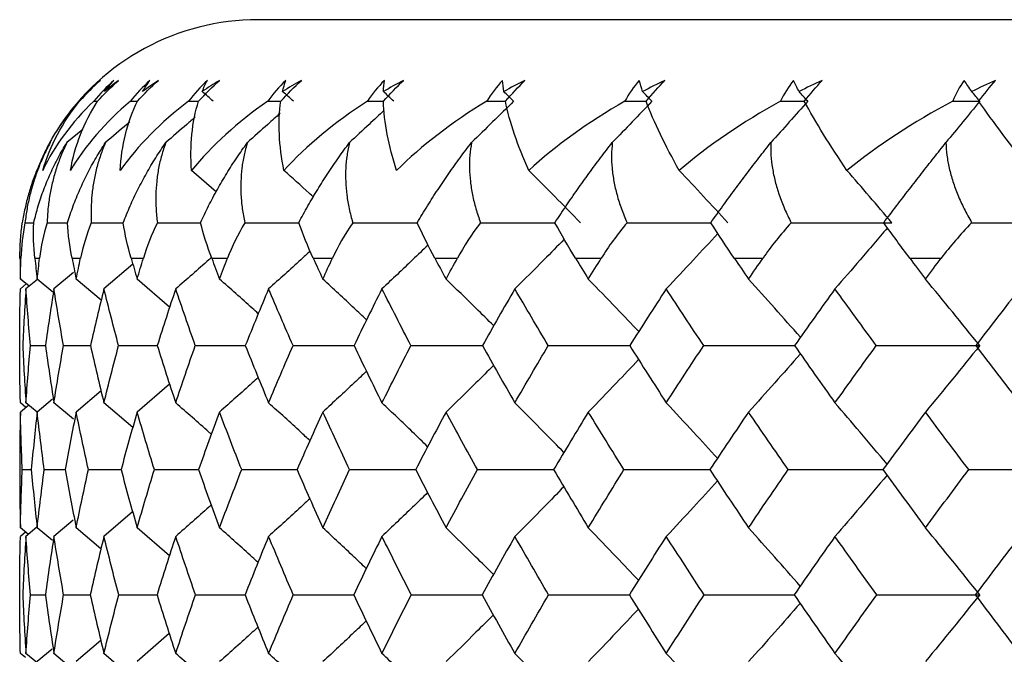
# Paper-space layout '_Bottom' of a CAD drawing. Units: millimetres. Extents: x -25 to 522, y -4 to 63.
# Drawn here: x 479 to 485, y 22 to 26 of the extents above; entities that cross this region are included whole.
import ezdxf

# ---------------------------------------------------------------- set-up
doc = ezdxf.new("R2010")
doc.units = ezdxf.units.MM

psp = doc.layouts.new('_Bottom')

# ---------------------------------------------------------------- linework, layer by layer
at = {"color": 7, "linetype": 'Continuous', "lineweight": 25}
for p, q in [((513.5, 26.4), (480.5, 26.4)), ((479.466, 25.8867), (479.4906, 25.8867)), ((479.6968, 25.8867), (479.7409, 25.8867)), ((480.063, 25.8867), (480.1263, 25.8867)), ((480.5618, 25.8867), (480.6438, 25.8867)), ((479.3965, 25.7101), (479.2969, 25.6272)), ((480.2384, 25.3149), (480.0817, 25.4522)), ((479.0334, 25.1227), (479.0886, 25.1228)), ((479.1724, 25.1227), (479.301, 25.1228)), ((479.4508, 25.1227), (479.6516, 25.1229)), ((479.8666, 25.1227), (480.1381, 25.1229)), ((479.7123, 24.8615), (479.5304, 24.7068)), ((479.7013, 24.9), (479.7783, 24.9)), ((479.3392, 24.8103), (479.2154, 24.7068)), ((479.0589, 24.7228), (479.0044, 24.768)), ((479.0414, 24.7374), (479.0044, 24.7068)), ((479.1118, 24.7665), (479.0396, 24.7068)), ((479.2076, 24.6866), (479.11, 24.768)), ((479.5129, 24.6351), (479.3556, 24.768)), ((479.9439, 24.5914), (479.7393, 24.768)), ((479.0678, 24.3498), (479.1626, 24.3499)), ((479.2759, 24.3498), (479.4459, 24.35)), ((479.6227, 24.3498), (479.8666, 24.35)), ((480.1055, 24.3498), (480.4187, 24.35)), ((479.5123, 24.0643), (479.3556, 23.9317)), ((479.9431, 24.108), (479.7393, 23.9317)), ((479.039, 23.9604), (479.0044, 23.9892)), ((479.1099, 23.9307), (479.0396, 23.9892)), ((479.2065, 24.0123), (479.11, 23.9317)), ((479.3379, 23.8861), (479.2154, 23.9892)), ((479.7115, 23.834), (479.5304, 23.9892)), ((479.0566, 23.975), (479.0044, 23.9317)), ((479.0164, 23.5692), (479.073, 23.5693)), ((479.1546, 23.5692), (479.2865, 23.5693)), ((479.4325, 23.5692), (479.6387, 23.5694)), ((479.8479, 23.5692), (480.1269, 23.5694)), ((479.7109, 23.3043), (479.5304, 23.1493)), ((479.3371, 23.2519), (479.2154, 23.1493)), ((479.0547, 23.1619), (479.0044, 23.2038)), ((479.1089, 23.2072), (479.0396, 23.1493)), ((479.2055, 23.1236), (479.11, 23.2038)), ((479.5117, 23.0709), (479.3556, 23.2038)), ((479.9424, 23.0271), (479.7393, 23.2038)), ((479.0371, 23.1765), (479.0044, 23.1493)), ((479.0681, 22.7824), (479.1621, 22.7825)), ((479.2765, 22.7824), (479.4451, 22.7825)), ((479.6236, 22.7824), (479.8655, 22.7825)), ((480.1067, 22.7824), (480.4183, 22.7826)), ((479.9419, 22.5376), (479.7397, 22.3614)), ((479.2049, 22.4408), (479.1104, 22.3614)), ((479.5113, 22.4937), (479.356, 22.3614)), ((479.0357, 22.3872), (479.0044, 22.4134)), ((479.1084, 22.3557), (479.0396, 22.4134)), ((479.3365, 22.3108), (479.2154, 22.4134)), ((479.7143, 22.2548), (479.5304, 22.4134))]:
    psp.add_line(p, q, dxfattribs=at)
at = {"color": 7, "linetype": 'Continuous', "lineweight": 25, "flags": 128}
for points in [[(479.0019, 24.9), (479.0024, 24.9), (479.003, 24.9), (479.0037, 24.9), (479.0044, 24.9), (479.0052, 24.9), (479.006, 24.9), (479.0069, 24.9), (479.0079, 24.9)], [(479.0955, 24.9), (479.099, 24.9), (479.1026, 24.9), (479.1063, 24.9), (479.11, 24.9), (479.1138, 24.9), (479.1176, 24.9), (479.1215, 24.9), (479.1255, 24.9)], [(479.3293, 24.9), (479.3358, 24.9), (479.3423, 24.9), (479.3489, 24.9), (479.3556, 24.9), (479.3624, 24.9), (479.3692, 24.9), (479.376, 24.9), (479.383, 24.9)], [(480.2087, 24.9), (480.221, 24.9), (480.2333, 24.9), (480.2457, 24.9), (480.2581, 24.9), (480.2706, 24.9), (480.2832, 24.9), (480.2958, 24.9), (480.3085, 24.9)], [(480.8475, 24.9), (480.8625, 24.9), (480.8776, 24.9), (480.8927, 24.9), (480.9079, 24.9), (480.9232, 24.9), (480.9385, 24.9), (480.9538, 24.9), (480.9692, 24.9)], [(481.6128, 24.9), (481.6304, 24.9), (481.6481, 24.9), (481.6659, 24.9), (481.6837, 24.9), (481.7015, 24.9), (481.7195, 24.9), (481.7374, 24.9), (481.7555, 24.9)], [(482.4984, 24.9), (482.5186, 24.9), (482.5388, 24.9), (482.559, 24.9), (482.5793, 24.9), (482.5997, 24.9), (482.6201, 24.9), (482.6405, 24.9), (482.661, 24.9)], [(483.4976, 24.9), (483.5201, 24.9), (483.5426, 24.9), (483.5652, 24.9), (483.5878, 24.9), (483.6105, 24.9), (483.6332, 24.9), (483.6559, 24.9), (483.6788, 24.9)], [(484.6024, 24.9), (484.6271, 24.9), (484.6518, 24.9), (484.6765, 24.9), (484.7013, 24.9), (484.7261, 24.9), (484.7509, 24.9), (484.7758, 24.9), (484.8008, 24.9)]]:
    psp.add_lwpolyline(points, dxfattribs=at)
at = {"color": 7, "linetype": 'Continuous', "lineweight": 25}
psp.add_arc((480.5, 24.9), 1.5, 90, 146.85756, dxfattribs=at)
for points, knots in [([(479.4636, 25.9813), (479.4512, 25.9697), (479.4189, 25.9394), (479.3901, 25.9068), (479.3724, 25.8867)], [0, 0, 0, 0, 0.384144, 1, 1, 1, 1]), ([(481.9403, 25.8867), (481.9718, 25.8867), (482.0109, 25.8867), (482.0501, 25.8867), (482.0577, 25.8867)], [0, 0, 0, 0, 0.805671, 1, 1, 1, 1]), ([(482.8094, 25.8867), (482.8412, 25.8867), (482.8857, 25.8867), (482.9303, 25.8867), (482.943, 25.8867)], [0, 0, 0, 0, 0.714501, 1, 1, 1, 1]), ([(483.7894, 25.8867), (483.8214, 25.8867), (483.871, 25.8867), (483.9206, 25.8867), (483.9384, 25.8867)], [0, 0, 0, 0, 0.642657, 1, 1, 1, 1]), ([(480.1048, 25.7874), (480.0871, 25.772), (480.0256, 25.7183), (479.9637, 25.6651), (479.9196, 25.6272)], [0, 0, 0, 0, 0.28785, 1, 1, 1, 1]), ([(480.6396, 25.8117), (480.6134, 25.7881), (480.5448, 25.7263), (480.4757, 25.6651), (480.433, 25.6272)], [0, 0, 0, 0, 0.381135, 1, 1, 1, 1]), ([(481.2952, 25.8309), (481.2632, 25.8009), (481.1904, 25.7327), (481.1171, 25.6651), (481.076, 25.6272)], [0, 0, 0, 0, 0.439274, 1, 1, 1, 1]), ([(479.6923, 25.7559), (479.6865, 25.751), (479.6359, 25.7078), (479.585, 25.6651), (479.54, 25.6272)], [0, 0, 0, 0, 0.114376, 1, 1, 1, 1]), ([(479.244, 25.7201), (479.2351, 25.7062), (479.2174, 25.6785), (479.2012, 25.6498), (479.1932, 25.6355)], [0, 0, 0, 0, 0.501853, 1, 1, 1, 1]), ([(479.1924, 25.6272), (479.1785, 25.6017), (479.1501, 25.5495), (479.114, 25.4697), (479.0817, 25.3866), (479.0544, 25.3007), (479.0318, 25.212), (479.0218, 25.1529), (479.0166, 25.1227)], [0, 0, 0, 0, 0.148055, 0.303031, 0.465364, 0.635428, 0.813548, 1, 1, 1, 1]), ([(479.1924, 25.6272), (479.1786, 25.6006), (479.1507, 25.5468), (479.1163, 25.4651), (479.0869, 25.3817), (479.0632, 25.2967), (479.0446, 25.2097), (479.0372, 25.1521), (479.0334, 25.1227)], [0, 0, 0, 0, 0.15439, 0.312626, 0.475564, 0.643983, 0.818587, 1, 1, 1, 1]), ([(479.0886, 25.1227), (479.0975, 25.1579), (479.1147, 25.2266), (479.1501, 25.3304), (479.1919, 25.4315), (479.2399, 25.5303), (479.2781, 25.5952), (479.2969, 25.6272)], [0, 0, 0, 0, 0.216865, 0.424097, 0.622816, 0.814304, 1, 1, 1, 1]), ([(479.1932, 25.6355), (479.1775, 25.6058), (479.1463, 25.5467), (479.1219, 25.4836), (479.1097, 25.4522)], [0, 0, 0, 0, 0.502307, 1, 1, 1, 1]), ([(479.2969, 25.6272), (479.2846, 25.6006), (479.2596, 25.5468), (479.2302, 25.4651), (479.2063, 25.3817), (479.1886, 25.2967), (479.1766, 25.2097), (479.1738, 25.1521), (479.1724, 25.1227)], [0, 0, 0, 0, 0.15439, 0.312626, 0.475564, 0.643983, 0.818587, 1, 1, 1, 1]), ([(479.3008, 25.1227), (479.3123, 25.1579), (479.3348, 25.2266), (479.3773, 25.3304), (479.4253, 25.4315), (479.4786, 25.5303), (479.5197, 25.5952), (479.54, 25.6272)], [0, 0, 0, 0, 0.2168649, 0.4240966, 0.6228161, 0.8143042, 1, 1, 1, 1]), ([(479.54, 25.6272), (479.5292, 25.6006), (479.5073, 25.5468), (479.4832, 25.4651), (479.465, 25.3817), (479.4535, 25.2967), (479.448, 25.2097), (479.4499, 25.1521), (479.4508, 25.1227)], [0, 0, 0, 0, 0.15439, 0.312626, 0.475564, 0.643983, 0.818587, 1, 1, 1, 1]), ([(479.6515, 25.1227), (479.6656, 25.1579), (479.6932, 25.2266), (479.7424, 25.3304), (479.7963, 25.4315), (479.8545, 25.5303), (479.8982, 25.5952), (479.9197, 25.6272)], [0, 0, 0, 0, 0.216865, 0.424097, 0.622816, 0.814304, 1, 1, 1, 1]), ([(479.9196, 25.6272), (479.9105, 25.6006), (479.892, 25.5468), (479.8733, 25.4651), (479.8609, 25.3817), (479.8556, 25.2967), (479.8569, 25.2097), (479.8633, 25.1521), (479.8666, 25.1227)], [0, 0, 0, 0, 0.15439, 0.312626, 0.475564, 0.643983, 0.818587, 1, 1, 1, 1]), ([(480.138, 25.1227), (480.1546, 25.1579), (480.187, 25.2266), (480.2426, 25.3304), (480.3018, 25.4315), (480.3646, 25.5303), (480.4105, 25.5952), (480.433, 25.6272)], [0, 0, 0, 0, 0.2168649, 0.4240966, 0.6228161, 0.8143042, 1, 1, 1, 1]), ([(480.433, 25.6272), (480.4256, 25.6006), (480.4105, 25.5468), (480.3974, 25.4651), (480.3909, 25.3817), (480.392, 25.2967), (480.3998, 25.2097), (480.4109, 25.1521), (480.4166, 25.1227)], [0, 0, 0, 0, 0.1543896, 0.3126259, 0.4755639, 0.6439834, 0.8185868, 1, 1, 1, 1]), ([(480.7565, 25.1227), (480.7754, 25.1579), (480.8124, 25.2266), (480.8739, 25.3304), (480.9381, 25.4315), (481.0049, 25.5303), (481.0526, 25.5952), (481.076, 25.6272)], [0, 0, 0, 0, 0.216865, 0.424097, 0.622816, 0.814304, 1, 1, 1, 1]), ([(481.076, 25.6272), (481.0704, 25.6006), (481.0588, 25.5468), (481.0514, 25.4651), (481.0509, 25.3817), (481.0583, 25.2967), (481.0727, 25.2097), (481.0883, 25.1521), (481.0963, 25.1227)], [0, 0, 0, 0, 0.15439, 0.312626, 0.475564, 0.643983, 0.818587, 1, 1, 1, 1]), ([(481.502, 25.1227), (481.5232, 25.1579), (481.5645, 25.2266), (481.6315, 25.3304), (481.7001, 25.4315), (481.7704, 25.5303), (481.8195, 25.5952), (481.8437, 25.6272)], [0, 0, 0, 0, 0.216865, 0.424097, 0.622816, 0.814304, 1, 1, 1, 1]), ([(481.8437, 25.6272), (481.8398, 25.6006), (481.8319, 25.5468), (481.8303, 25.4651), (481.8357, 25.3817), (481.8493, 25.2967), (481.8703, 25.2097), (481.8903, 25.1521), (481.9004, 25.1227)], [0, 0, 0, 0, 0.15439, 0.312626, 0.475564, 0.643983, 0.818587, 1, 1, 1, 1]), ([(482.3689, 25.1227), (482.3921, 25.1579), (482.4374, 25.2266), (482.5093, 25.3304), (482.5818, 25.4315), (482.655, 25.5303), (482.7052, 25.5952), (482.73, 25.6272)], [0, 0, 0, 0, 0.216865, 0.424097, 0.622816, 0.814304, 1, 1, 1, 1]), ([(482.73, 25.6272), (482.7279, 25.6006), (482.7238, 25.5468), (482.7278, 25.4651), (482.7393, 25.3817), (482.759, 25.2967), (482.7863, 25.2097), (482.8104, 25.1521), (482.8228, 25.1227)], [0, 0, 0, 0, 0.15439, 0.312626, 0.475564, 0.643983, 0.818587, 1, 1, 1, 1]), ([(483.3503, 25.1227), (483.3753, 25.1579), (483.4243, 25.2266), (483.5005, 25.3304), (483.5764, 25.4315), (483.6519, 25.5303), (483.7029, 25.5952), (483.7279, 25.6272)], [0, 0, 0, 0, 0.216865, 0.424097, 0.622816, 0.814304, 1, 1, 1, 1]), ([(483.7279, 25.6272), (483.7277, 25.6006), (483.7273, 25.5468), (483.7371, 25.4651), (483.7544, 25.3817), (483.7801, 25.2967), (483.8135, 25.2097), (483.8417, 25.1521), (483.8561, 25.1227)], [0, 0, 0, 0, 0.15439, 0.312626, 0.475564, 0.643983, 0.818587, 1, 1, 1, 1]), ([(484.4385, 25.1227), (484.4652, 25.1579), (484.5174, 25.2266), (484.5974, 25.3304), (484.676, 25.4315), (484.7533, 25.5303), (484.8045, 25.5952), (484.8297, 25.6272)], [0, 0, 0, 0, 0.216865, 0.424097, 0.622816, 0.814304, 1, 1, 1, 1]), ([(484.8297, 25.6272), (484.8314, 25.6006), (484.8348, 25.5468), (484.8502, 25.4651), (484.8732, 25.3817), (484.9046, 25.2967), (484.9439, 25.2097), (484.9759, 25.1521), (484.9922, 25.1227)], [0, 0, 0, 0, 0.15439, 0.312626, 0.475564, 0.643983, 0.818587, 1, 1, 1, 1]), ([(480.8496, 25.2828), (480.8405, 25.2912), (480.7786, 25.348), (480.7163, 25.4043), (480.6631, 25.4522)], [0, 0, 0, 0, 0.146954, 1, 1, 1, 1]), ([(481.0963, 25.1227), (481.2119, 25.1228), (481.3471, 25.123), (481.4827, 25.123), (481.5022, 25.123)], [0, 0, 0, 0, 0.855951, 1, 1, 1, 1]), ([(481.9004, 25.1227), (482.0179, 25.1228), (482.175, 25.123), (482.3324, 25.123), (482.372, 25.123)], [0, 0, 0, 0, 0.747954, 1, 1, 1, 1]), ([(482.8228, 25.1227), (482.9411, 25.1228), (483.1183, 25.123), (483.2955, 25.123), (483.3543, 25.123)], [0, 0, 0, 0, 0.668149, 1, 1, 1, 1]), ([(483.3942, 25.0552), (483.3432, 24.9998), (483.2356, 24.8828), (483.127, 24.7675), (483.0699, 24.7068)], [0, 0, 0, 0, 0.474041, 1, 1, 1, 1]), ([(484.4618, 25.0907), (484.4046, 25.0234), (484.2952, 24.8946), (484.1847, 24.7675), (484.1319, 24.7068)], [0, 0, 0, 0, 0.522552, 1, 1, 1, 1]), ([(481.5705, 24.9823), (481.5382, 24.9513), (481.442, 24.8587), (481.3449, 24.7675), (481.2804, 24.7068)], [0, 0, 0, 0, 0.335838, 1, 1, 1, 1]), ([(482.4277, 25.019), (482.3851, 24.9757), (482.282, 24.8709), (482.178, 24.7675), (482.1169, 24.7068)], [0, 0, 0, 0, 0.413413, 1, 1, 1, 1]), ([(480.8286, 24.9442), (480.8086, 24.9259), (480.7219, 24.8461), (480.6344, 24.7674), (480.5669, 24.7068)], [0, 0, 0, 0, 0.229795, 1, 1, 1, 1]), ([(480.2056, 24.9022), (480.2008, 24.8979), (480.1267, 24.8322), (480.0519, 24.7674), (479.9821, 24.7068)], [0, 0, 0, 0, 0.065648, 1, 1, 1, 1]), ([(480.5019, 24.5504), (480.4892, 24.5619), (480.4085, 24.6351), (480.3269, 24.7072), (480.2581, 24.768)], [0, 0, 0, 0, 0.157336, 1, 1, 1, 1]), ([(481.1834, 24.5117), (481.1575, 24.5361), (481.0662, 24.6223), (480.974, 24.7072), (480.9079, 24.768)], [0, 0, 0, 0, 0.2836578, 1, 1, 1, 1]), ([(481.9835, 24.4744), (481.9464, 24.5113), (481.847, 24.6099), (481.7465, 24.7071), (481.6837, 24.768)], [0, 0, 0, 0, 0.374112, 1, 1, 1, 1]), ([(482.8962, 24.438), (482.8497, 24.4871), (482.7446, 24.5979), (482.6385, 24.7071), (482.5793, 24.768)], [0, 0, 0, 0, 0.442694, 1, 1, 1, 1]), ([(483.9144, 24.4021), (483.8605, 24.4632), (483.7522, 24.586), (483.6428, 24.7071), (483.5878, 24.768)], [0, 0, 0, 0, 0.497203, 1, 1, 1, 1]), ([(480.7205, 24.3498), (480.8386, 24.3499), (480.9673, 24.35), (481.0964, 24.3501), (481.1069, 24.3501)], [0, 0, 0, 0, 0.918779, 1, 1, 1, 1]), ([(481.4629, 24.3498), (481.5834, 24.3499), (481.7341, 24.3501), (481.8853, 24.3501), (481.9156, 24.3501)], [0, 0, 0, 0, 0.7992272, 1, 1, 1, 1]), ([(482.3269, 24.3498), (482.4488, 24.3499), (482.6207, 24.3501), (482.7928, 24.3501), (482.843, 24.3501)], [0, 0, 0, 0, 0.708676, 1, 1, 1, 1]), ([(483.3058, 24.3498), (483.428, 24.3499), (483.6198, 24.3501), (483.8116, 24.3501), (483.8811, 24.3501)], [0, 0, 0, 0, 0.637277, 1, 1, 1, 1]), ([(483.914, 24.2977), (483.8603, 24.2367), (483.7521, 24.1139), (483.6428, 23.9927), (483.5878, 23.9317)], [0, 0, 0, 0, 0.49671, 1, 1, 1, 1]), ([(482.8958, 24.2617), (482.8494, 24.2127), (482.7444, 24.102), (482.6384, 23.9927), (482.5793, 23.9317)], [0, 0, 0, 0, 0.442036, 1, 1, 1, 1]), ([(481.1829, 24.188), (481.1571, 24.1636), (481.066, 24.0776), (480.974, 23.9927), (480.9079, 23.9317)], [0, 0, 0, 0, 0.282526, 1, 1, 1, 1]), ([(481.9831, 24.2253), (481.946, 24.1885), (481.8467, 24.0899), (481.7465, 23.9927), (481.6837, 23.9317)], [0, 0, 0, 0, 0.373269, 1, 1, 1, 1]), ([(480.5012, 24.149), (480.4887, 24.1377), (480.4081, 24.0647), (480.3268, 23.9926), (480.2581, 23.9317)], [0, 0, 0, 0, 0.154896, 1, 1, 1, 1]), ([(480.2063, 23.7917), (480.2013, 23.7962), (480.127, 23.8627), (480.052, 23.9282), (479.9821, 23.9892)], [0, 0, 0, 0, 0.068353, 1, 1, 1, 1]), ([(480.8266, 23.7518), (480.8073, 23.7697), (480.7213, 23.8495), (480.6344, 23.9281), (480.5669, 23.9892)], [0, 0, 0, 0, 0.223628, 1, 1, 1, 1]), ([(481.568, 23.7138), (481.5366, 23.7444), (481.4412, 23.8369), (481.3449, 23.9281), (481.2804, 23.9892)], [0, 0, 0, 0, 0.330092, 1, 1, 1, 1]), ([(482.4253, 23.6769), (482.3835, 23.7198), (482.2813, 23.8247), (482.178, 23.9281), (482.1169, 23.9892)], [0, 0, 0, 0, 0.4087615, 1, 1, 1, 1]), ([(483.3917, 23.6407), (483.3416, 23.6957), (483.2349, 23.8127), (483.1271, 23.9281), (483.0699, 23.9892)], [0, 0, 0, 0, 0.469894, 1, 1, 1, 1]), ([(484.4597, 23.6046), (484.4032, 23.6716), (484.2945, 23.8008), (484.1847, 23.928), (484.1319, 23.9892)], [0, 0, 0, 0, 0.519463, 1, 1, 1, 1]), ([(480.3975, 23.5692), (480.514, 23.5693), (480.6317, 23.5694), (480.7499, 23.5694), (480.751, 23.5694)], [0, 0, 0, 0, 0.9904415, 1, 1, 1, 1]), ([(481.077, 23.5692), (481.1963, 23.5693), (481.3354, 23.5694), (481.4749, 23.5694), (481.4948, 23.5694)], [0, 0, 0, 0, 0.857667, 1, 1, 1, 1]), ([(481.8812, 23.5692), (482.0023, 23.5693), (482.163, 23.5694), (482.3241, 23.5694), (482.3638, 23.5694)], [0, 0, 0, 0, 0.753341, 1, 1, 1, 1]), ([(482.8037, 23.5692), (482.9256, 23.5693), (483.1068, 23.5694), (483.2881, 23.5694), (483.3474, 23.5694)], [0, 0, 0, 0, 0.672986, 1, 1, 1, 1]), ([(483.8373, 23.5692), (483.9591, 23.5693), (484.1594, 23.5694), (484.3595, 23.5695), (484.4378, 23.5695)], [0, 0, 0, 0, 0.6083, 1, 1, 1, 1]), ([(483.3914, 23.4979), (483.3413, 23.4429), (483.2347, 23.3259), (483.127, 23.2105), (483.0699, 23.1493)], [0, 0, 0, 0, 0.469453, 1, 1, 1, 1]), ([(484.4595, 23.5341), (484.4031, 23.467), (484.2944, 23.3379), (484.1847, 23.2105), (484.1319, 23.1493)], [0, 0, 0, 0, 0.519137, 1, 1, 1, 1]), ([(482.425, 23.4616), (482.3833, 23.4188), (482.2811, 23.3139), (482.178, 23.2105), (482.1169, 23.1493)], [0, 0, 0, 0, 0.408196, 1, 1, 1, 1]), ([(480.8261, 23.3866), (480.807, 23.3688), (480.7211, 23.2891), (480.6344, 23.2105), (480.5669, 23.1493)], [0, 0, 0, 0, 0.2222996, 1, 1, 1, 1]), ([(481.5677, 23.4247), (481.5363, 23.3942), (481.4411, 23.3017), (481.3449, 23.2105), (481.2804, 23.1493)], [0, 0, 0, 0, 0.329394, 1, 1, 1, 1]), ([(480.2057, 23.3465), (480.2008, 23.3422), (480.1267, 23.2758), (480.0519, 23.2104), (479.9821, 23.1493)], [0, 0, 0, 0, 0.065883, 1, 1, 1, 1]), ([(480.5003, 22.986), (480.4881, 22.9971), (480.4079, 23.0704), (480.3269, 23.1426), (480.2581, 23.2038)], [0, 0, 0, 0, 0.1516875, 1, 1, 1, 1]), ([(481.1817, 22.9471), (481.1563, 22.9712), (481.0656, 23.0575), (480.974, 23.1425), (480.9079, 23.2038)], [0, 0, 0, 0, 0.279255, 1, 1, 1, 1]), ([(481.9818, 22.9096), (481.9452, 22.9462), (481.8464, 23.0451), (481.7465, 23.1425), (481.6837, 23.2038)], [0, 0, 0, 0, 0.370585, 1, 1, 1, 1]), ([(482.8946, 22.873), (482.8486, 22.9219), (482.7441, 23.033), (482.6385, 23.1425), (482.5793, 23.2038)], [0, 0, 0, 0, 0.439802, 1, 1, 1, 1]), ([(483.9128, 22.8368), (483.8595, 22.8978), (483.7517, 23.021), (483.6428, 23.1425), (483.5878, 23.2038)], [0, 0, 0, 0, 0.49481, 1, 1, 1, 1]), ([(480.722, 22.7824), (480.8399, 22.7825), (480.9675, 22.7826), (481.0957, 22.7826), (481.1055, 22.7826)], [0, 0, 0, 0, 0.9237363, 1, 1, 1, 1]), ([(481.4647, 22.7824), (481.5848, 22.7825), (481.7344, 22.7826), (481.8843, 22.7826), (481.9137, 22.7826)], [0, 0, 0, 0, 0.803765, 1, 1, 1, 1]), ([(482.3289, 22.7824), (482.4504, 22.7825), (482.621, 22.7826), (482.7917, 22.7826), (482.8408, 22.7826)], [0, 0, 0, 0, 0.712432, 1, 1, 1, 1]), ([(483.308, 22.7824), (483.4299, 22.7825), (483.6201, 22.7826), (483.8103, 22.7826), (483.8787, 22.7826)], [0, 0, 0, 0, 0.64042, 1, 1, 1, 1]), ([(482.8944, 22.692), (482.8485, 22.6432), (482.7441, 22.5322), (482.6387, 22.4228), (482.5796, 22.3614)], [0, 0, 0, 0, 0.439337, 1, 1, 1, 1]), ([(483.9126, 22.7282), (483.8594, 22.6673), (483.7518, 22.5442), (483.643, 22.4228), (483.5881, 22.3614)], [0, 0, 0, 0, 0.494479, 1, 1, 1, 1]), ([(481.9816, 22.6554), (481.9451, 22.6188), (481.8464, 22.5201), (481.7468, 22.4227), (481.684, 22.3614)], [0, 0, 0, 0, 0.369962, 1, 1, 1, 1]), ([(480.4998, 22.5787), (480.4878, 22.5678), (480.4079, 22.4947), (480.3271, 22.4227), (480.2585, 22.3614)], [0, 0, 0, 0, 0.1495038, 1, 1, 1, 1]), ([(481.1814, 22.6178), (481.1562, 22.5939), (481.0657, 22.5077), (480.9742, 22.4227), (480.9083, 22.3614)], [0, 0, 0, 0, 0.27838, 1, 1, 1, 1]), ([(480.2094, 22.2119), (480.2033, 22.2174), (480.128, 22.2852), (480.052, 22.352), (479.9821, 22.4134)], [0, 0, 0, 0, 0.0811452, 1, 1, 1, 1]), ([(480.8309, 22.1705), (480.8102, 22.1898), (480.7228, 22.2715), (480.6344, 22.3519), (480.5669, 22.4134)], [0, 0, 0, 0, 0.236444, 1, 1, 1, 1]), ([(481.5728, 22.1316), (481.5398, 22.1639), (481.4428, 22.2586), (481.3449, 22.3519), (481.2804, 22.4134)], [0, 0, 0, 0, 0.341146, 1, 1, 1, 1]), ([(482.4294, 22.0949), (482.3863, 22.1395), (482.2827, 22.2465), (482.178, 22.3519), (482.1169, 22.4134)], [0, 0, 0, 0, 0.416636, 1, 1, 1, 1]), ([(483.3945, 22.0597), (483.3434, 22.1161), (483.2358, 22.2348), (483.1271, 22.3519), (483.0699, 22.4134)], [0, 0, 0, 0, 0.474462, 1, 1, 1, 1])]:
    psp.add_open_spline(points, degree=3, knots=knots, dxfattribs=at)
for points in [[(479.5078, 26.018), (479.4616, 25.9768), (479.418, 25.9328), (479.3773, 25.8867)], [(479.5078, 26.018), (479.4812, 25.9955), (479.4557, 25.9721), (479.4311, 25.948)], [(479.4311, 25.948), (479.4537, 25.9721), (479.4773, 25.9955), (479.5018, 26.018)], [(479.5927, 26.018), (479.5468, 25.9766), (479.5044, 25.9325), (479.466, 25.8867)], [(479.4906, 25.8867), (479.5319, 25.9325), (479.5759, 25.9766), (479.6223, 26.018)], [(479.6223, 26.018), (479.5919, 25.9955), (479.5626, 25.9721), (479.5342, 25.948)], [(479.5342, 25.948), (479.5527, 25.9721), (479.5722, 25.9955), (479.5927, 26.018)], [(479.8197, 26.018), (479.7747, 25.9766), (479.7336, 25.9325), (479.6968, 25.8867)], [(479.7409, 25.8867), (479.7827, 25.9325), (479.8269, 25.9766), (479.8728, 26.018)], [(479.8728, 26.018), (479.8389, 25.9955), (479.806, 25.9721), (479.774, 25.948)], [(479.774, 25.948), (479.7882, 25.9721), (479.8034, 25.9955), (479.8197, 26.018)], [(480.1812, 26.018), (480.1374, 25.9766), (480.0978, 25.9325), (480.063, 25.8867)], [(480.1263, 25.8867), (480.1683, 25.9325), (480.2122, 25.9766), (480.2574, 26.018)], [(480.2574, 26.018), (480.2202, 25.9955), (480.1839, 25.9721), (480.1486, 25.948)], [(480.1486, 25.948), (480.1585, 25.9721), (480.1693, 25.9955), (480.1812, 26.018)], [(480.6744, 26.018), (480.632, 25.9766), (480.5944, 25.9325), (480.5618, 25.8867)], [(480.6438, 25.8867), (480.6857, 25.9325), (480.729, 25.9766), (480.773, 26.018)], [(480.773, 26.018), (480.7328, 25.9955), (480.6935, 25.9721), (480.6551, 25.948)], [(480.6551, 25.948), (480.6605, 25.9721), (480.6669, 25.9955), (480.6744, 26.018)], [(481.2953, 26.018), (481.2548, 25.9766), (481.2194, 25.9325), (481.1892, 25.8867)], [(481.2892, 25.8867), (481.3307, 25.9325), (481.373, 25.9766), (481.4155, 26.018)], [(481.4155, 26.018), (481.3727, 25.9955), (481.3307, 25.9721), (481.2895, 25.948)], [(481.2895, 25.948), (481.2905, 25.9721), (481.2924, 25.9955), (481.2953, 26.018)], [(482.0391, 26.018), (482.0008, 25.9766), (481.9678, 25.9325), (481.9403, 25.8867)], [(482.0469, 25.948), (482.0433, 25.9721), (482.0407, 25.9955), (482.0391, 26.018)], [(482.1801, 26.018), (482.1349, 25.9955), (482.0905, 25.9721), (482.0469, 25.948)], [(482.0576, 25.8867), (482.0984, 25.9325), (482.1394, 25.9766), (482.1801, 26.018)], [(482.9, 26.018), (482.8642, 25.9766), (482.8339, 25.9325), (482.8094, 25.8867)], [(482.9213, 25.948), (482.9133, 25.9721), (482.9062, 25.9955), (482.9, 26.018)], [(483.0606, 26.018), (483.0135, 25.9955), (482.967, 25.9721), (482.9213, 25.948)], [(482.943, 25.8867), (482.9827, 25.9325), (483.0221, 25.9766), (483.0606, 26.018)], [(483.8712, 26.018), (483.8382, 25.9766), (483.8109, 25.9325), (483.7894, 25.8867)], [(483.9058, 25.948), (483.8934, 25.9721), (483.8819, 25.9955), (483.8712, 26.018)], [(484.0503, 26.018), (484.0015, 25.9955), (483.9533, 25.9721), (483.9058, 25.948)], [(483.9384, 25.8867), (483.9767, 25.9325), (484.0142, 25.9766), (484.0503, 26.018)], [(484.9452, 26.018), (484.9152, 25.9766), (484.8911, 25.9325), (484.8729, 25.8867)], [(484.9929, 25.948), (484.9762, 25.9721), (484.9603, 25.9955), (484.9452, 26.018)], [(485.1413, 26.018), (485.0912, 25.9955), (485.0418, 25.9721), (484.9929, 25.948)], [(485.036, 25.8867), (485.0726, 25.9325), (485.1079, 25.9766), (485.1413, 26.018)], [(480.2188, 25.8867), (480.1954, 25.9071), (480.172, 25.9276), (480.1486, 25.948)], [(480.7232, 25.8867), (480.7005, 25.9071), (480.6778, 25.9276), (480.6551, 25.948)], [(481.3549, 25.8867), (481.3332, 25.9071), (481.3114, 25.9276), (481.2895, 25.948)], [(482.1091, 25.8867), (482.0884, 25.9071), (482.0677, 25.9276), (482.0469, 25.948)], [(482.9799, 25.8867), (482.9604, 25.9071), (482.9408, 25.9276), (482.9213, 25.948)], [(483.9604, 25.8867), (483.9422, 25.9071), (483.9241, 25.9276), (483.9058, 25.948)], [(485.0429, 25.8867), (485.0263, 25.9071), (485.0096, 25.9276), (484.9929, 25.948)], [(479.466, 25.8867), (479.3271, 25.7549), (479.2205, 25.6081), (479.1447, 25.4522)], [(479.1447, 25.4522), (479.1922, 25.6082), (479.2689, 25.7549), (479.3773, 25.8867)], [(479.3724, 25.8867), (479.3251, 25.8342), (479.2823, 25.7786), (479.244, 25.7201)], [(479.6968, 25.8867), (479.539, 25.7549), (479.4134, 25.6081), (479.3195, 25.4522)], [(479.3195, 25.4522), (479.3476, 25.6082), (479.4036, 25.7549), (479.4906, 25.8867)], [(480.063, 25.8867), (479.8875, 25.7549), (479.744, 25.6081), (479.6326, 25.4522)], [(479.6326, 25.4522), (479.6411, 25.6082), (479.676, 25.7549), (479.7409, 25.8867)], [(480.0817, 25.4522), (480.0705, 25.6082), (480.0839, 25.7549), (480.1263, 25.8867)], [(480.5618, 25.8867), (480.3699, 25.7549), (480.2096, 25.6081), (480.0817, 25.4522)], [(480.6631, 25.4522), (480.6323, 25.6082), (480.6243, 25.7549), (480.6438, 25.8867)], [(481.1892, 25.8867), (480.9825, 25.7549), (480.8066, 25.6081), (480.6631, 25.4522)], [(481.1892, 25.8867), (481.2225, 25.8867), (481.2559, 25.8867), (481.2892, 25.8867)], [(481.3724, 25.4522), (481.3223, 25.6082), (481.2928, 25.7549), (481.2892, 25.8867)], [(481.9403, 25.8867), (481.7204, 25.7549), (481.5304, 25.6081), (481.3724, 25.4522)], [(482.1091, 25.8867), (482.0211, 25.7998), (481.9326, 25.7133), (481.8437, 25.6272)], [(482.204, 25.4522), (482.1351, 25.6078), (482.0843, 25.7546), (482.0576, 25.8867)], [(482.8094, 25.8867), (482.5765, 25.7541), (482.3741, 25.6072), (482.204, 25.4522)], [(482.9799, 25.8867), (482.897, 25.7998), (482.8137, 25.7133), (482.73, 25.6272)], [(483.1514, 25.4522), (483.064, 25.6082), (482.9924, 25.7549), (482.943, 25.8867)], [(483.7894, 25.8867), (483.5483, 25.7549), (483.3345, 25.6081), (483.1514, 25.4522)], [(483.9604, 25.8867), (483.8833, 25.7998), (483.8058, 25.7133), (483.7279, 25.6272)], [(484.2072, 25.4522), (484.1021, 25.6082), (484.0102, 25.7549), (483.9384, 25.8867)], [(484.8729, 25.8867), (484.6239, 25.7549), (484.4007, 25.6081), (484.2072, 25.4522)], [(485.0429, 25.8867), (484.9722, 25.7998), (484.9012, 25.7133), (484.8297, 25.6272)], [(484.8729, 25.8867), (484.9296, 25.8867), (484.9863, 25.8867), (485.0429, 25.8867)], [(485.3632, 25.4522), (485.2411, 25.6082), (485.1297, 25.7549), (485.036, 25.8867)], [(482.5303, 25.123), (482.4224, 25.2334), (482.3136, 25.3431), (482.204, 25.4522)], [(483.4569, 25.123), (483.3558, 25.2334), (483.254, 25.3431), (483.1514, 25.4522)], [(484.4894, 25.123), (484.396, 25.2334), (484.302, 25.3431), (484.2072, 25.4522)], [(479.0019, 24.9), (479.0008, 24.9736), (479.0055, 25.048), (479.0166, 25.1227)], [(479.0334, 25.1227), (479.0183, 25.0474), (479.0101, 24.973), (479.0079, 24.9)], [(479.0955, 24.9), (479.0877, 24.9736), (479.0852, 25.048), (479.0886, 25.1227)], [(479.1724, 25.1227), (479.1497, 25.0474), (479.1344, 24.973), (479.1255, 24.9)], [(479.3293, 24.9), (479.3148, 24.9735), (479.3051, 25.0479), (479.3008, 25.1227)], [(479.4508, 25.1227), (479.4207, 25.0474), (479.3984, 24.973), (479.383, 24.9)], [(479.7013, 24.9), (479.6804, 24.9735), (479.6635, 25.0479), (479.6515, 25.1227)], [(479.8666, 25.1227), (479.8294, 25.0474), (479.8002, 24.973), (479.7783, 24.9)], [(480.2087, 24.9), (480.1814, 24.9735), (480.1576, 25.0479), (480.138, 25.1227)], [(480.4166, 25.1227), (480.3724, 25.0474), (480.3366, 24.973), (480.3085, 24.9)], [(480.4166, 25.1227), (480.5297, 25.1228), (480.6431, 25.1229), (480.7566, 25.123)], [(480.8475, 24.9), (480.8141, 24.9735), (480.7835, 25.0479), (480.7565, 25.1227)], [(481.0963, 25.1227), (481.0455, 25.0474), (481.0034, 24.973), (480.9692, 24.9)], [(481.6128, 24.9), (481.5735, 24.9735), (481.5363, 25.0479), (481.502, 25.1227)], [(481.9004, 25.1227), (481.844, 25.048), (481.7957, 24.9736), (481.7555, 24.9)], [(482.4984, 24.9), (482.4536, 24.9735), (482.4102, 25.0479), (482.3689, 25.1227)], [(482.8228, 25.1227), (482.7602, 25.0474), (482.7064, 24.973), (482.661, 24.9)], [(483.4976, 24.9), (483.4475, 24.9736), (483.3981, 25.0481), (483.3503, 25.1227)], [(483.8561, 25.1227), (483.7882, 25.0474), (483.7293, 24.973), (483.6788, 24.9)], [(483.8561, 25.1227), (484.0674, 25.1229), (484.2785, 25.123), (484.4894, 25.123)], [(484.6024, 24.9), (484.5476, 24.9735), (484.4927, 25.0479), (484.4385, 25.1227)], [(484.9922, 25.1227), (484.9197, 25.0474), (484.856, 24.973), (484.8008, 24.9)], [(484.9922, 25.1227), (485.2018, 25.1229), (485.411, 25.123), (485.6198, 25.123)], [(479.0019, 24.9), (479.0026, 24.856), (479.0034, 24.812), (479.0044, 24.768)], [(479.0044, 24.768), (479.0054, 24.812), (479.0066, 24.856), (479.0079, 24.9)], [(479.0955, 24.9), (479.1002, 24.856), (479.105, 24.812), (479.11, 24.768)], [(479.11, 24.768), (479.115, 24.812), (479.1202, 24.856), (479.1255, 24.9)], [(479.3293, 24.9), (479.3379, 24.856), (479.3467, 24.812), (479.3556, 24.768)], [(479.3556, 24.768), (479.3646, 24.812), (479.3737, 24.856), (479.383, 24.9)], [(479.7013, 24.9), (479.7138, 24.856), (479.7265, 24.812), (479.7393, 24.768)], [(479.7393, 24.768), (479.7522, 24.812), (479.7652, 24.856), (479.7783, 24.9)], [(480.2087, 24.9), (480.225, 24.856), (480.2415, 24.812), (480.2581, 24.768)], [(480.2581, 24.768), (480.2747, 24.812), (480.2915, 24.856), (480.3085, 24.9)], [(480.8475, 24.9), (480.8675, 24.856), (480.8876, 24.812), (480.9079, 24.768)], [(480.9079, 24.768), (480.9282, 24.812), (480.9487, 24.856), (480.9692, 24.9)], [(481.6128, 24.9), (481.6363, 24.856), (481.6599, 24.812), (481.6837, 24.768)], [(481.6837, 24.768), (481.7075, 24.812), (481.7314, 24.856), (481.7555, 24.9)], [(482.4984, 24.9), (482.5253, 24.856), (482.5522, 24.812), (482.5793, 24.768)], [(482.5793, 24.768), (482.6064, 24.812), (482.6336, 24.856), (482.661, 24.9)], [(483.4976, 24.9), (483.5275, 24.856), (483.5576, 24.812), (483.5878, 24.768)], [(483.5878, 24.768), (483.618, 24.812), (483.6483, 24.856), (483.6788, 24.9)], [(484.6024, 24.9), (484.6352, 24.856), (484.6682, 24.812), (484.7013, 24.768)], [(484.7013, 24.768), (484.7343, 24.812), (484.7675, 24.856), (484.8008, 24.9)], [(485.0429, 24.3501), (484.9301, 24.4905), (484.8162, 24.6297), (484.7013, 24.768)], [(479, 24.3498), (479.0002, 24.4693), (479.0017, 24.5883), (479.0044, 24.7068)], [(479.0396, 24.7068), (479.0315, 24.5883), (479.0246, 24.4693), (479.019, 24.3498)], [(479.0678, 24.3498), (479.0571, 24.4693), (479.0477, 24.5883), (479.0396, 24.7068)], [(479.2154, 24.7068), (479.1965, 24.5883), (479.1788, 24.4693), (479.1624, 24.3498)], [(479.2759, 24.3498), (479.2544, 24.4693), (479.2343, 24.5883), (479.2154, 24.7068)], [(479.5304, 24.7068), (479.5009, 24.5883), (479.4725, 24.4693), (479.4454, 24.3498)], [(479.6227, 24.3498), (479.5906, 24.4693), (479.5599, 24.5883), (479.5304, 24.7068)], [(479.9821, 24.7068), (479.9422, 24.5883), (479.9034, 24.4693), (479.8658, 24.3498)], [(480.1055, 24.3498), (480.0631, 24.4693), (480.022, 24.5883), (479.9821, 24.7068)], [(480.5669, 24.7068), (480.517, 24.5883), (480.4681, 24.4693), (480.4203, 24.3498)], [(480.7205, 24.3498), (480.6681, 24.4693), (480.6169, 24.5883), (480.5669, 24.7068)], [(481.2804, 24.7068), (481.2207, 24.5883), (481.1621, 24.4693), (481.1045, 24.3498)], [(481.4629, 24.3498), (481.4009, 24.4693), (481.3401, 24.5883), (481.2804, 24.7068)], [(482.1169, 24.7068), (482.048, 24.5883), (481.9801, 24.4693), (481.9131, 24.3498)], [(482.3269, 24.3498), (482.2558, 24.4693), (482.1858, 24.5883), (482.1169, 24.7068)], [(483.0699, 24.7068), (482.9924, 24.5883), (482.9157, 24.4693), (482.8399, 24.3498)], [(483.3058, 24.3498), (483.2261, 24.4693), (483.1475, 24.5883), (483.0699, 24.7068)], [(484.1319, 24.7068), (484.0463, 24.5883), (483.9614, 24.4693), (483.8774, 24.3498)], [(484.3918, 24.3498), (484.3042, 24.4693), (484.2176, 24.5883), (484.1319, 24.7068)], [(485.2947, 24.7068), (485.2016, 24.5883), (485.1093, 24.4693), (485.0176, 24.3498)], [(479.0044, 23.9892), (479.0017, 24.1098), (479.0002, 24.23), (479, 24.3498)], [(479.019, 24.3498), (479.0246, 24.23), (479.0315, 24.1098), (479.0396, 23.9892)], [(479.0396, 23.9892), (479.0478, 24.1098), (479.0571, 24.23), (479.0678, 24.3498)], [(479.1624, 24.3498), (479.1788, 24.23), (479.1965, 24.1098), (479.2154, 23.9892)], [(479.2154, 23.9892), (479.2343, 24.1098), (479.2545, 24.23), (479.2759, 24.3498)], [(479.4454, 24.3498), (479.4725, 24.23), (479.5008, 24.1098), (479.5304, 23.9892)], [(479.5304, 23.9892), (479.5599, 24.1098), (479.5907, 24.23), (479.6227, 24.3498)], [(479.8658, 24.3498), (479.9033, 24.23), (479.9421, 24.1098), (479.9821, 23.9892)], [(479.9821, 23.9892), (480.022, 24.1098), (480.0632, 24.23), (480.1055, 24.3498)], [(480.4203, 24.3498), (480.4679, 24.23), (480.5168, 24.1098), (480.5669, 23.9892)], [(480.5669, 23.9892), (480.617, 24.1098), (480.6682, 24.23), (480.7205, 24.3498)], [(481.1045, 24.3498), (481.162, 24.23), (481.2206, 24.1098), (481.2804, 23.9892)], [(481.2804, 23.9892), (481.3402, 24.1098), (481.4011, 24.23), (481.4629, 24.3498)], [(481.9131, 24.3498), (481.98, 24.23), (482.0479, 24.1098), (482.1169, 23.9892)], [(482.1169, 23.9892), (482.186, 24.1098), (482.256, 24.23), (482.3269, 24.3498)], [(482.8399, 24.3498), (482.9155, 24.23), (482.9922, 24.1098), (483.0699, 23.9892)], [(483.0699, 23.9892), (483.1477, 24.1098), (483.2263, 24.23), (483.3058, 24.3498)], [(483.8774, 24.3498), (483.9613, 24.23), (484.0461, 24.1098), (484.1319, 23.9892)], [(484.1319, 23.9892), (484.2178, 24.1098), (484.3044, 24.23), (484.3918, 24.3498)], [(484.3918, 24.3498), (484.6092, 24.35), (484.8263, 24.3501), (485.0429, 24.3501)], [(485.0429, 24.3501), (484.93, 24.2097), (484.8161, 24.0702), (484.7013, 23.9317)], [(485.0176, 24.3498), (485.1091, 24.23), (485.2014, 24.1098), (485.2947, 23.9892)], [(479.0044, 23.9317), (479.0017, 23.8113), (479.0002, 23.6904), (479, 23.5692)], [(479.0164, 23.5692), (479.0111, 23.6904), (479.0071, 23.8113), (479.0044, 23.9317)], [(479.11, 23.9317), (479.0964, 23.8113), (479.0841, 23.6904), (479.073, 23.5692)], [(479.1546, 23.5692), (479.1385, 23.6904), (479.1236, 23.8113), (479.11, 23.9317)], [(479.3556, 23.9317), (479.3313, 23.8113), (479.3081, 23.6904), (479.2862, 23.5692)], [(479.4325, 23.5692), (479.4056, 23.6904), (479.38, 23.8113), (479.3556, 23.9317)], [(479.7393, 23.9317), (479.7044, 23.8113), (479.6706, 23.6904), (479.6381, 23.5692)], [(479.8479, 23.5692), (479.8104, 23.6904), (479.7743, 23.8113), (479.7393, 23.9317)], [(480.2581, 23.9317), (480.2129, 23.8113), (480.1688, 23.6904), (480.1258, 23.5692)], [(480.3975, 23.5692), (480.3498, 23.6904), (480.3033, 23.8113), (480.2581, 23.9317)], [(480.9079, 23.9317), (480.8527, 23.8113), (480.7986, 23.6904), (480.7456, 23.5692)], [(481.077, 23.5692), (481.0195, 23.6904), (480.9631, 23.8113), (480.9079, 23.9317)], [(481.6837, 23.9317), (481.619, 23.8113), (481.5553, 23.6904), (481.4926, 23.5692)], [(481.8812, 23.5692), (481.8142, 23.6904), (481.7484, 23.8113), (481.6837, 23.9317)], [(482.5793, 23.9317), (482.5056, 23.8113), (482.4328, 23.6904), (482.361, 23.5692)], [(482.8037, 23.5692), (482.7278, 23.6904), (482.653, 23.8113), (482.5793, 23.9317)], [(483.5878, 23.9317), (483.5057, 23.8113), (483.4244, 23.6904), (483.344, 23.5692)], [(483.8373, 23.5692), (483.7531, 23.6904), (483.6699, 23.8113), (483.5878, 23.9317)], [(484.7013, 23.9317), (484.6113, 23.8113), (484.5222, 23.6904), (484.4338, 23.5692)], [(484.9739, 23.5692), (484.8821, 23.6904), (484.7912, 23.8113), (484.7013, 23.9317)], [(479, 23.5692), (479.0002, 23.4477), (479.0017, 23.3259), (479.0044, 23.2038)], [(479.0044, 23.2038), (479.0071, 23.3259), (479.0111, 23.4477), (479.0164, 23.5692)], [(479.073, 23.5692), (479.084, 23.4477), (479.0964, 23.3259), (479.11, 23.2038)], [(479.11, 23.2038), (479.1236, 23.3259), (479.1385, 23.4477), (479.1546, 23.5692)], [(479.2862, 23.5692), (479.3081, 23.4477), (479.3312, 23.3259), (479.3556, 23.2038)], [(479.3556, 23.2038), (479.38, 23.3259), (479.4056, 23.4477), (479.4325, 23.5692)], [(479.6381, 23.5692), (479.6706, 23.4477), (479.7043, 23.3259), (479.7393, 23.2038)], [(479.7393, 23.2038), (479.7743, 23.3259), (479.8105, 23.4477), (479.8479, 23.5692)], [(480.1258, 23.5692), (480.1687, 23.4477), (480.2128, 23.3259), (480.2581, 23.2038)], [(480.2581, 23.2038), (480.3034, 23.3259), (480.3499, 23.4477), (480.3975, 23.5692)], [(480.7456, 23.5692), (480.7985, 23.4477), (480.8526, 23.3259), (480.9079, 23.2038)], [(480.9079, 23.2038), (480.9632, 23.3259), (481.0196, 23.4477), (481.077, 23.5692)], [(481.4926, 23.5692), (481.5552, 23.4477), (481.6189, 23.3259), (481.6837, 23.2038)], [(481.6837, 23.2038), (481.7485, 23.3259), (481.8143, 23.4477), (481.8812, 23.5692)], [(482.361, 23.5692), (482.4327, 23.4477), (482.5055, 23.3259), (482.5793, 23.2038)], [(482.5793, 23.2038), (482.6531, 23.3259), (482.7279, 23.4477), (482.8037, 23.5692)], [(483.344, 23.5692), (483.4242, 23.4477), (483.5055, 23.3259), (483.5878, 23.2038)], [(483.5878, 23.2038), (483.6701, 23.3259), (483.7532, 23.4477), (483.8373, 23.5692)], [(484.4338, 23.5692), (484.522, 23.4477), (484.6112, 23.3259), (484.7013, 23.2038)], [(484.7013, 23.2038), (484.7913, 23.3259), (484.8822, 23.4477), (484.9739, 23.5692)], [(484.9739, 23.5692), (485.1897, 23.5694), (485.405, 23.5695), (485.6198, 23.5695)], [(485.0429, 22.7826), (484.93, 22.9241), (484.8162, 23.0645), (484.7013, 23.2038)], [(479, 22.7824), (479.0002, 22.905), (479.0017, 23.0273), (479.0044, 23.1493)], [(479.0396, 23.1493), (479.0314, 23.0273), (479.0245, 22.905), (479.0188, 22.7824)], [(479.0681, 22.7824), (479.0573, 22.905), (479.0478, 23.0273), (479.0396, 23.1493)], [(479.2154, 23.1493), (479.1963, 23.0273), (479.1785, 22.905), (479.1619, 22.7824)], [(479.2765, 22.7824), (479.2548, 22.905), (479.2345, 23.0273), (479.2154, 23.1493)], [(479.5304, 23.1493), (479.5006, 23.0273), (479.472, 22.905), (479.4446, 22.7824)], [(479.6236, 22.7824), (479.5912, 22.905), (479.5602, 23.0273), (479.5304, 23.1493)], [(479.9821, 23.1493), (479.9418, 23.0273), (479.9026, 22.905), (479.8647, 22.7824)], [(480.1067, 22.7824), (480.0639, 22.905), (480.0224, 23.0273), (479.9821, 23.1493)], [(480.5669, 23.1493), (480.5165, 23.0273), (480.4671, 22.905), (480.4189, 22.7824)], [(480.722, 22.7824), (480.6691, 22.905), (480.6174, 23.0273), (480.5669, 23.1493)], [(481.2804, 23.1493), (481.2202, 23.0273), (481.161, 22.905), (481.1029, 22.7824)], [(481.4647, 22.7824), (481.4021, 22.905), (481.3407, 23.0273), (481.2804, 23.1493)], [(482.1169, 23.1493), (482.0474, 23.0273), (481.9788, 22.905), (481.9113, 22.7824)], [(482.3289, 22.7824), (482.2572, 22.905), (482.1865, 23.0273), (482.1169, 23.1493)], [(483.0699, 23.1493), (482.9916, 23.0273), (482.9142, 22.905), (482.8377, 22.7824)], [(483.308, 22.7824), (483.2276, 22.905), (483.1483, 23.0273), (483.0699, 23.1493)], [(484.1319, 23.1493), (484.0455, 23.0273), (483.9598, 22.905), (483.875, 22.7824)], [(484.3943, 22.7824), (484.3059, 22.905), (484.2184, 23.0273), (484.1319, 23.1493)], [(485.2947, 23.1493), (485.2007, 23.0273), (485.1075, 22.905), (485.0151, 22.7824)], [(479.0044, 22.4134), (479.0017, 22.5366), (479.0002, 22.6596), (479, 22.7824)], [(479.0188, 22.7824), (479.0245, 22.6596), (479.0314, 22.5366), (479.0396, 22.4134)], [(479.0396, 22.4134), (479.0478, 22.5366), (479.0573, 22.6596), (479.0681, 22.7824)], [(479.1619, 22.7824), (479.1785, 22.6596), (479.1963, 22.5366), (479.2154, 22.4134)], [(479.2154, 22.4134), (479.2345, 22.5366), (479.2549, 22.6596), (479.2765, 22.7824)], [(479.4446, 22.7824), (479.4719, 22.6596), (479.5005, 22.5366), (479.5304, 22.4134)], [(479.5304, 22.4134), (479.5602, 22.5366), (479.5913, 22.6596), (479.6236, 22.7824)], [(479.8647, 22.7824), (479.9026, 22.6596), (479.9417, 22.5366), (479.9821, 22.4134)], [(479.9821, 22.4134), (480.0224, 22.5366), (480.0639, 22.6596), (480.1067, 22.7824)], [(480.4189, 22.7824), (480.467, 22.6596), (480.5164, 22.5366), (480.5669, 22.4134)], [(480.5669, 22.4134), (480.6175, 22.5366), (480.6692, 22.6596), (480.722, 22.7824)], [(481.1029, 22.7824), (481.1609, 22.6596), (481.2201, 22.5366), (481.2804, 22.4134)], [(481.2804, 22.4134), (481.3408, 22.5366), (481.4022, 22.6596), (481.4647, 22.7824)], [(481.9113, 22.7824), (481.9787, 22.6596), (482.0473, 22.5366), (482.1169, 22.4134)], [(482.1169, 22.4134), (482.1866, 22.5366), (482.2573, 22.6596), (482.3289, 22.7824)], [(482.8377, 22.7824), (482.9141, 22.6596), (482.9915, 22.5366), (483.0699, 22.4134)], [(483.0699, 22.4134), (483.1484, 22.5366), (483.2277, 22.6596), (483.308, 22.7824)], [(483.875, 22.7824), (483.9597, 22.6596), (484.0453, 22.5366), (484.1319, 22.4134)], [(484.1319, 22.4134), (484.2185, 22.5366), (484.306, 22.6596), (484.3943, 22.7824)], [(484.3943, 22.7824), (484.6109, 22.7826), (484.8272, 22.7826), (485.0429, 22.7826)], [(485.0429, 22.7826), (484.9301, 22.6412), (484.8163, 22.5008), (484.7015, 22.3614)], [(485.0151, 22.7824), (485.1074, 22.6596), (485.2006, 22.5366), (485.2947, 22.4134)], [(484.4894, 21.9911), (484.3713, 22.1329), (484.2521, 22.2737), (484.1319, 22.4134)]]:
    psp.add_open_spline(points, degree=3, dxfattribs=at)

doc.saveas('drawing.dxf')
